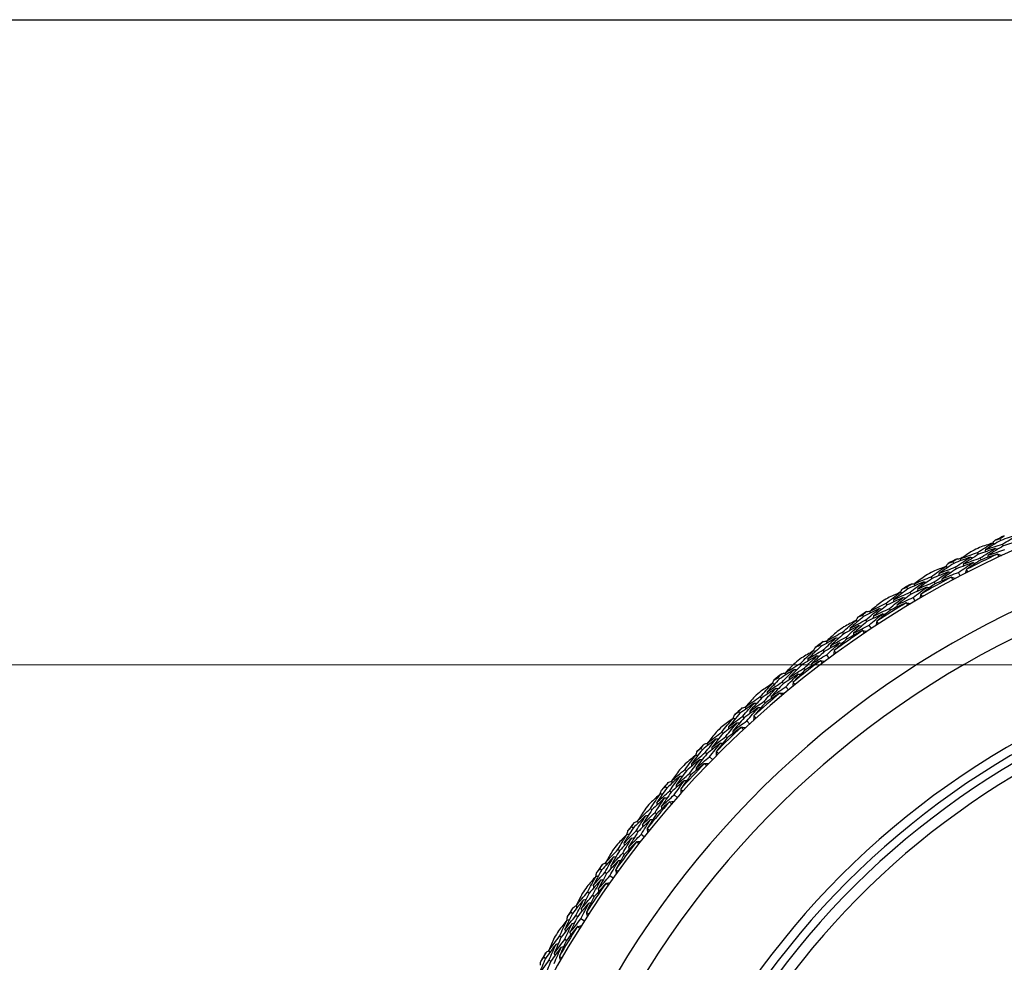
# Model space of a CAD drawing. Units: millimetres. Extents: x 32 to 1156, y 32 to 808.
# Drawn here: x 490 to 518, y 781 to 808 of the extents above; entities that cross this region are included whole.
import ezdxf

# ---------------------------------------------------------------- set-up
doc = ezdxf.new("R2010")
doc.units = ezdxf.units.MM
doc.header["$LTSCALE"] = 4
for name, color, linetype, lineweight, true_color in [('Dimension (ISO)', 7, 'Continuous', 18, 0x00003f), ('Visible (ISO)', 7, 'Continuous', 25, 0x00003f), ('Visible Narrow (ISO)', 7, 'Continuous', 25, 0x00003f)]:
    doc.layers.add(name, color=color, linetype=linetype, lineweight=lineweight, true_color=true_color)
doc.layers.add('Sketch Geometry (ANSI)', color=7, linetype='Continuous', lineweight=25)
doc.styles.add('Samuel Heath (ISO)', font='tahoma.ttf')
doc.dimstyles.new('Samuel Heath (ISO)', dxfattribs={"dimscale": 4, "dimtxt": 3, "dimasz": 2.5, "dimexe": 1, "dimexo": 1.5, "dimgap": 0.762, "dimtad": 0, "dimtih": 1, "dimtoh": 1, "dimrnd": 1e-08, "dimzin": 0, "dimdsep": 46, "dimtxsty": 'Samuel Heath (ISO)', "dimcen": 0.09, "dimdle": 10, "dimclrd": 256, "dimclre": 256, "dimclrt": 256, "dimazin": 0, "dimtfac": 1, "dimtmove": 0, "dimatfit": 3, "dimfxl": 0, "dimtolj": 1, "dimtzin": 0, "dimlwd": 15, "dimlwe": 15, "dimarcsym": 0})

# ---------------------------------------------------------------- blocks, each defined once
blk = doc.blocks.new('Borders Default Border')
at = {"layer": 'Sketch Geometry (ANSI)', "flags": 128}
blk.add_lwpolyline([(8, 8), (8, 202), (289, 202), (289, 8), (8, 8)], dxfattribs=at)
blk = doc.blocks.new('*D6')
at = {"layer": 'Defpoints', "color": 0, "transparency": 16777216}
for p in [(529.471, 789.849), (432.584, 555.873), (529.471, 555.873)]:
    blk.add_point(p, dxfattribs=at)
at = {"layer": 'Dimension (ISO)', "color": 176, "lineweight": 15, "true_color": 0x000080, "transparency": 16777216}
for p, q in [((523.471, 789.849), (428.584, 789.849)), ((432.584, 779.849), (432.584, 682.183)), ((432.584, 565.873), (432.584, 663.539)), ((523.471, 555.873), (428.584, 555.873))]:
    blk.add_line(p, q, dxfattribs=at)
at = {"layer": 'Dimension (ISO)', "color": 176, "true_color": 0x000080, "transparency": 16777216}
for points in [[(430.917, 779.849), (434.25, 779.849), (432.584, 789.849)], [(430.917, 565.873), (434.25, 565.873), (432.584, 555.873)]]:
    blk.add_solid(points, dxfattribs=at)
at = {"layer": 'Dimension (ISO)', "color": 176, "lineweight": 18, "true_color": 0x000080, "transparency": 16777216, "insert": (432.584, 679.135), "char_height": 12, "attachment_point": 2, "style": 'Samuel Heath (ISO)'}
blk.add_mtext('\\A1;233.98', dxfattribs=at)

msp = doc.modelspace()

# ---------------------------------------------------------------- linework, layer by layer
at = {"layer": 'Visible (ISO)'}
for p, q in [((517.781, 793.352), (517.758, 793.403)), ((517.852, 793.197), (517.829, 793.247)), ((517.152, 792.961), (517.128, 793.011)), ((517.227, 792.807), (517.203, 792.857)), ((516.457, 792.705), (516.432, 792.755)), ((516.536, 792.554), (516.511, 792.603)), ((515.85, 792.281), (515.823, 792.33)), ((516.642, 792.351), (516.59, 792.452)), ((515.169, 791.99), (515.141, 792.038)), ((515.933, 792.132), (515.906, 792.181)), ((515.256, 791.843), (515.228, 791.891)), ((515.373, 791.646), (515.315, 791.744)), ((514.585, 791.535), (514.556, 791.582)), ((514.676, 791.39), (514.647, 791.437)), ((513.921, 791.208), (513.89, 791.255)), ((514.015, 791.066), (513.985, 791.112)), ((514.142, 790.875), (514.079, 790.97)), ((513.362, 790.723), (513.33, 790.769)), ((513.46, 790.583), (513.428, 790.629)), ((512.715, 790.362), (512.682, 790.407)), ((512.817, 790.225), (512.784, 790.27)), ((512.953, 790.041), (512.885, 790.133)), ((512.182, 789.849), (512.147, 789.892)), ((511.555, 789.454), (511.52, 789.497)), ((512.287, 789.714), (512.253, 789.758)), ((511.664, 789.323), (511.628, 789.366)), ((511.809, 789.146), (511.737, 789.234)), ((511.049, 788.914), (511.013, 788.955)), ((511.162, 788.785), (511.125, 788.827)), ((510.444, 788.487), (510.407, 788.528)), ((510.56, 788.361), (510.522, 788.402)), ((510.714, 788.193), (510.638, 788.276)), ((509.967, 787.92), (509.929, 787.96)), ((510.086, 787.797), (510.048, 787.838)), ((509.385, 787.463), (509.346, 787.502)), ((509.507, 787.343), (509.468, 787.382)), ((509.671, 787.183), (509.59, 787.262)), ((508.939, 786.872), (508.898, 786.91)), ((509.064, 786.756), (509.023, 786.794)), ((508.382, 786.385), (508.34, 786.421)), ((508.51, 786.271), (508.468, 786.308)), ((508.681, 786.12), (508.596, 786.195)), ((507.967, 785.771), (507.924, 785.807)), ((508.098, 785.661), (508.055, 785.697)), ((507.436, 785.255), (507.392, 785.29)), ((507.57, 785.149), (507.526, 785.184)), ((507.749, 785.007), (507.66, 785.077)), ((507.054, 784.621), (507.009, 784.655)), ((507.19, 784.518), (507.146, 784.552)), ((506.55, 784.078), (506.505, 784.11)), ((506.69, 783.979), (506.644, 784.011)), ((506.876, 783.846), (506.783, 783.912)), ((506.202, 783.425), (506.156, 783.456)), ((506.344, 783.329), (506.297, 783.36)), ((505.728, 782.856), (505.681, 782.886)), ((505.872, 782.764), (505.825, 782.794)), ((506.065, 782.642), (505.969, 782.703)), ((505.414, 782.185), (505.366, 782.214)), ((505.561, 782.098), (505.513, 782.126)), ((504.97, 781.593), (504.922, 781.62)), ((505.119, 781.509), (505.07, 781.536))]:
    msp.add_line(p, q, dxfattribs=at)
for radius, start, end in [(27.737, 291.0721, 248.9279), (26.183, 291.4729, 248.5271), (28.209, 114.2606, 114.84), (25.498, 291.3539, 248.6461), (28.209, 115.8149, 116.2857), (28.209, 117.2606, 117.84), (27.823, 115.0498, 117.0509), (27.823, 118.0498, 120.0509), (28.209, 118.8149, 119.2857), (28.209, 120.2606, 120.84), (28.209, 121.8149, 122.2857), (27.823, 121.0498, 123.0509), (28.209, 123.2606, 123.84), (28.209, 124.8149, 125.2857), (27.823, 124.0498, 126.0509), (22.625, 289.3741, 250.6259), (28.209, 126.2606, 126.84), (22.4, 290.3838, 249.6162), (27.823, 127.0498, 129.0509), (28.209, 127.8149, 128.2857), (28.209, 129.2606, 129.84), (27.823, 130.0498, 132.0509), (28.209, 130.8149, 131.2857), (28.209, 132.2606, 132.84), (28.209, 133.8149, 134.2857), (27.823, 133.0498, 135.0509), (28.209, 135.2606, 135.84), (28.209, 136.8149, 137.2857), (27.823, 136.0498, 138.0509), (28.209, 138.2606, 138.84), (28.209, 139.8149, 140.2857), (27.823, 139.0498, 141.0509), (28.209, 141.2606, 141.84), (28.209, 142.8149, 143.2857), (27.823, 142.0498, 144.0509), (28.209, 144.2606, 144.84), (27.823, 145.0498, 147.0509), (28.209, 145.8149, 146.2857), (28.209, 147.2606, 147.84), (28.209, 148.8149, 149.2857), (27.823, 148.0498, 150.0509), (28.209, 150.2606, 150.84)]:
    msp.add_arc((529.471, 767.759), radius, start, end, dxfattribs=at)
for points in [[(517.621, 793.358), (517.667, 793.373), (517.712, 793.388), (517.758, 793.403)], [(517.758, 793.403), (517.798, 793.428), (517.84, 793.452), (517.881, 793.477)], [(518.257, 793.502), (518.098, 793.453), (517.939, 793.404), (517.781, 793.352)], [(517.829, 793.247), (517.971, 793.333), (518.114, 793.418), (518.257, 793.502)], [(517.128, 793.011), (517.268, 793.101), (517.409, 793.189), (517.551, 793.277)], [(517.623, 793.122), (517.466, 793.069), (517.309, 793.016), (517.152, 792.961)], [(517.551, 793.277), (517.43, 793.236), (517.308, 793.195), (517.187, 793.153)], [(517.203, 792.857), (517.342, 792.947), (517.482, 793.035), (517.623, 793.122)], [(517.781, 793.352), (517.638, 793.266), (517.496, 793.179), (517.356, 793.09)], [(517.356, 793.09), (517.513, 793.144), (517.67, 793.196), (517.829, 793.247)], [(517.852, 793.197), (517.71, 793.111), (517.57, 793.024), (517.43, 792.936)], [(517.551, 793.277), (517.573, 793.269), (517.595, 793.261), (517.617, 793.252)], [(517.554, 793.276), (517.576, 793.303), (517.599, 793.331), (517.621, 793.358)], [(517.623, 793.122), (517.645, 793.114), (517.667, 793.105), (517.689, 793.097)], [(518.325, 793.345), (518.167, 793.297), (518.009, 793.247), (517.852, 793.197)], [(516.432, 792.755), (516.471, 792.781), (516.511, 792.808), (516.551, 792.835)], [(516.925, 792.88), (516.769, 792.823), (516.613, 792.765), (516.457, 792.705)], [(516.511, 792.603), (516.648, 792.696), (516.786, 792.789), (516.925, 792.88)], [(516.551, 792.835), (516.586, 792.836), (516.621, 792.837), (516.657, 792.838)], [(516.657, 792.84), (516.65, 792.818), (516.643, 792.795), (516.637, 792.773)], [(516.979, 793.051), (516.871, 792.981), (516.764, 792.911), (516.657, 792.84)], [(516.657, 792.84), (516.814, 792.898), (516.971, 792.955), (517.128, 793.011)], [(517.152, 792.961), (517.013, 792.871), (516.874, 792.78), (516.736, 792.688)], [(516.736, 792.688), (516.891, 792.746), (517.047, 792.802), (517.203, 792.857)], [(516.925, 792.88), (516.947, 792.872), (516.969, 792.864), (516.992, 792.857)], [(517.691, 792.965), (517.536, 792.914), (517.381, 792.861), (517.227, 792.807)], [(517.356, 793.09), (517.348, 793.068), (517.34, 793.046), (517.333, 793.024)], [(517.43, 792.936), (517.422, 792.914), (517.415, 792.892), (517.407, 792.87)], [(517.43, 792.936), (517.586, 792.989), (517.743, 793.041), (517.899, 793.092)], [(517.7, 792.965), (517.697, 792.965), (517.694, 792.965), (517.691, 792.965)], [(517.727, 792.887), (517.718, 792.913), (517.709, 792.939), (517.7, 792.965)], [(517.7, 792.965), (517.735, 792.951), (517.771, 792.938), (517.807, 792.924)], [(515.823, 792.33), (515.959, 792.427), (516.095, 792.523), (516.232, 792.618)], [(516.232, 792.618), (516.113, 792.571), (515.994, 792.524), (515.875, 792.475)], [(516.457, 792.705), (516.319, 792.612), (516.182, 792.517), (516.046, 792.421)], [(516.046, 792.421), (516.201, 792.483), (516.355, 792.544), (516.511, 792.603)], [(516.536, 792.554), (516.4, 792.461), (516.264, 792.367), (516.129, 792.271)], [(516.232, 792.618), (516.254, 792.611), (516.277, 792.604), (516.299, 792.597)], [(516.235, 792.617), (516.256, 792.646), (516.277, 792.674), (516.298, 792.703)], [(516.298, 792.703), (516.342, 792.72), (516.387, 792.737), (516.432, 792.755)], [(517.001, 792.726), (516.846, 792.67), (516.691, 792.613), (516.536, 792.554)], [(516.59, 792.452), (516.726, 792.544), (516.863, 792.636), (517.001, 792.726)], [(516.736, 792.688), (516.729, 792.666), (516.722, 792.644), (516.715, 792.621)], [(517.227, 792.807), (517.09, 792.719), (516.953, 792.629), (516.818, 792.539)], [(517.001, 792.726), (517.023, 792.719), (517.045, 792.711), (517.067, 792.703)], [(515.672, 792.363), (515.569, 792.287), (515.465, 792.212), (515.362, 792.135)], [(515.362, 792.135), (515.515, 792.201), (515.669, 792.266), (515.823, 792.33)], [(515.85, 792.281), (515.715, 792.185), (515.582, 792.087), (515.449, 791.987)], [(516.312, 792.467), (516.158, 792.406), (516.004, 792.345), (515.85, 792.281)], [(515.906, 792.181), (516.04, 792.277), (516.176, 792.373), (516.312, 792.467)], [(516.388, 792.314), (516.236, 792.255), (516.084, 792.194), (515.933, 792.132)], [(516.046, 792.421), (516.04, 792.399), (516.034, 792.376), (516.027, 792.354)], [(516.129, 792.271), (516.123, 792.249), (516.116, 792.226), (516.11, 792.204)], [(516.129, 792.271), (516.282, 792.333), (516.436, 792.393), (516.59, 792.452)], [(516.312, 792.467), (516.334, 792.46), (516.356, 792.453), (516.379, 792.446)], [(516.397, 792.314), (516.394, 792.314), (516.391, 792.314), (516.388, 792.314)], [(516.428, 792.238), (516.417, 792.263), (516.407, 792.289), (516.397, 792.314)], [(516.397, 792.314), (516.433, 792.303), (516.469, 792.291), (516.505, 792.279)], [(516.813, 792.531), (516.801, 792.495), (516.79, 792.458), (516.779, 792.422)], [(516.818, 792.539), (516.816, 792.536), (516.814, 792.534), (516.813, 792.531)], [(516.813, 792.531), (516.828, 792.508), (516.842, 792.485), (516.857, 792.462)], [(515.169, 791.99), (515.037, 791.889), (514.905, 791.788), (514.774, 791.685)], [(515.01, 791.979), (515.054, 791.999), (515.098, 792.018), (515.141, 792.038)], [(515.141, 792.038), (515.179, 792.067), (515.218, 792.096), (515.256, 792.124)], [(515.628, 792.189), (515.475, 792.124), (515.322, 792.058), (515.169, 791.99)], [(515.228, 791.891), (515.36, 791.991), (515.494, 792.09), (515.628, 792.189)], [(515.256, 792.124), (515.291, 792.127), (515.326, 792.13), (515.362, 792.133)], [(515.711, 792.039), (515.559, 791.975), (515.408, 791.91), (515.256, 791.843)], [(515.315, 791.744), (515.446, 791.843), (515.578, 791.942), (515.711, 792.039)], [(515.362, 792.135), (515.357, 792.112), (515.351, 792.09), (515.345, 792.067)], [(515.449, 791.987), (515.601, 792.053), (515.753, 792.118), (515.906, 792.181)], [(515.933, 792.132), (515.801, 792.036), (515.669, 791.94), (515.538, 791.842)], [(515.628, 792.189), (515.65, 792.182), (515.673, 792.176), (515.695, 792.169)], [(515.711, 792.039), (515.734, 792.033), (515.756, 792.026), (515.779, 792.02)], [(514.556, 791.582), (514.686, 791.686), (514.817, 791.789), (514.949, 791.891)], [(515.037, 791.744), (514.886, 791.676), (514.735, 791.606), (514.585, 791.535)], [(514.949, 791.891), (514.833, 791.838), (514.716, 791.784), (514.6, 791.73)], [(514.647, 791.437), (514.776, 791.541), (514.906, 791.643), (515.037, 791.744)], [(514.774, 791.685), (514.925, 791.755), (515.076, 791.823), (515.228, 791.891)], [(515.256, 791.843), (515.125, 791.743), (514.994, 791.642), (514.864, 791.539)], [(514.864, 791.539), (515.014, 791.609), (515.164, 791.677), (515.315, 791.744)], [(514.949, 791.891), (514.972, 791.885), (514.995, 791.88), (515.017, 791.874)], [(514.952, 791.891), (514.971, 791.92), (514.991, 791.95), (515.01, 791.979)], [(515.037, 791.744), (515.059, 791.738), (515.082, 791.733), (515.105, 791.727)], [(515.449, 791.987), (515.443, 791.965), (515.437, 791.942), (515.431, 791.92)], [(515.534, 791.835), (515.524, 791.798), (515.515, 791.761), (515.506, 791.724)], [(515.538, 791.842), (515.537, 791.84), (515.535, 791.837), (515.534, 791.835)], [(515.534, 791.835), (515.55, 791.813), (515.566, 791.79), (515.582, 791.768)], [(514.404, 791.607), (514.304, 791.526), (514.205, 791.445), (514.106, 791.363)], [(514.106, 791.363), (514.255, 791.438), (514.405, 791.51), (514.556, 791.582)], [(514.585, 791.535), (514.456, 791.431), (514.327, 791.326), (514.2, 791.22)], [(514.2, 791.22), (514.348, 791.294), (514.497, 791.366), (514.647, 791.437)], [(515.121, 791.596), (514.972, 791.529), (514.824, 791.46), (514.676, 791.39)], [(514.774, 791.685), (514.769, 791.662), (514.764, 791.639), (514.759, 791.616)], [(514.864, 791.539), (514.859, 791.517), (514.854, 791.494), (514.849, 791.471)], [(515.129, 791.596), (515.126, 791.596), (515.123, 791.596), (515.121, 791.596)], [(515.165, 791.522), (515.153, 791.547), (515.141, 791.571), (515.129, 791.596)], [(515.129, 791.596), (515.166, 791.587), (515.203, 791.577), (515.24, 791.567)], [(513.921, 791.208), (513.794, 791.101), (513.667, 790.992), (513.542, 790.883)], [(513.709, 791.098), (513.727, 791.128), (513.744, 791.159), (513.762, 791.189)], [(513.762, 791.189), (513.805, 791.211), (513.848, 791.233), (513.89, 791.255)], [(513.89, 791.255), (513.927, 791.285), (513.963, 791.316), (514, 791.347)], [(514.368, 791.431), (514.219, 791.358), (514.069, 791.284), (513.921, 791.208)], [(513.985, 791.112), (514.111, 791.219), (514.239, 791.326), (514.368, 791.431)], [(514, 791.347), (514.035, 791.352), (514.07, 791.356), (514.106, 791.361)], [(514.46, 791.286), (514.311, 791.214), (514.163, 791.141), (514.015, 791.066)], [(514.079, 790.97), (514.205, 791.076), (514.332, 791.182), (514.46, 791.286)], [(514.106, 791.363), (514.101, 791.34), (514.097, 791.317), (514.092, 791.295)], [(514.2, 791.22), (514.195, 791.197), (514.191, 791.175), (514.186, 791.152)], [(514.676, 791.39), (514.549, 791.288), (514.422, 791.185), (514.297, 791.08)], [(514.368, 791.431), (514.391, 791.425), (514.414, 791.42), (514.437, 791.415)], [(514.46, 791.286), (514.482, 791.281), (514.505, 791.275), (514.528, 791.27)], [(513.33, 790.769), (513.454, 790.88), (513.58, 790.989), (513.706, 791.098)], [(513.801, 790.956), (513.654, 790.88), (513.508, 790.802), (513.362, 790.723)], [(513.706, 791.098), (513.593, 791.039), (513.479, 790.979), (513.366, 790.919)], [(513.428, 790.629), (513.551, 790.739), (513.676, 790.848), (513.801, 790.956)], [(513.542, 790.883), (513.538, 790.86), (513.534, 790.837), (513.53, 790.814)], [(513.542, 790.883), (513.689, 790.961), (513.837, 791.037), (513.985, 791.112)], [(514.015, 791.066), (513.889, 790.959), (513.764, 790.851), (513.64, 790.742)], [(513.64, 790.742), (513.786, 790.82), (513.932, 790.895), (514.079, 790.97)], [(513.706, 791.098), (513.729, 791.093), (513.752, 791.089), (513.775, 791.084)], [(513.801, 790.956), (513.824, 790.951), (513.847, 790.947), (513.87, 790.942)], [(514.293, 791.072), (514.285, 791.035), (514.278, 790.998), (514.27, 790.96)], [(514.297, 791.08), (514.295, 791.078), (514.294, 791.075), (514.293, 791.072)], [(514.293, 791.072), (514.31, 791.051), (514.327, 791.03), (514.344, 791.008)], [(513.15, 790.608), (513.004, 790.527), (512.859, 790.445), (512.715, 790.362)], [(512.784, 790.27), (512.905, 790.383), (513.027, 790.496), (513.15, 790.608)], [(513.176, 790.785), (513.081, 790.7), (512.986, 790.614), (512.892, 790.527)], [(512.892, 790.527), (513.037, 790.609), (513.183, 790.689), (513.33, 790.769)], [(513.362, 790.723), (513.238, 790.613), (513.115, 790.501), (512.993, 790.389)], [(512.993, 790.389), (513.137, 790.47), (513.282, 790.55), (513.428, 790.629)], [(513.15, 790.608), (513.173, 790.604), (513.196, 790.6), (513.219, 790.595)], [(513.893, 790.812), (513.748, 790.737), (513.603, 790.661), (513.46, 790.583)], [(513.64, 790.742), (513.636, 790.719), (513.632, 790.696), (513.628, 790.673)], [(513.902, 790.813), (513.899, 790.813), (513.896, 790.812), (513.893, 790.812)], [(513.94, 790.741), (513.927, 790.765), (513.914, 790.789), (513.902, 790.813)], [(513.902, 790.813), (513.939, 790.805), (513.976, 790.798), (514.013, 790.79)], [(512.715, 790.362), (512.594, 790.248), (512.473, 790.133), (512.354, 790.017)], [(512.509, 790.241), (512.525, 790.272), (512.541, 790.304), (512.558, 790.335)], [(512.558, 790.335), (512.599, 790.359), (512.64, 790.383), (512.682, 790.407)], [(512.682, 790.407), (512.717, 790.44), (512.752, 790.472), (512.787, 790.505)], [(512.787, 790.505), (512.822, 790.511), (512.857, 790.518), (512.891, 790.524)], [(513.249, 790.468), (513.104, 790.388), (512.96, 790.307), (512.817, 790.225)], [(512.892, 790.527), (512.888, 790.504), (512.885, 790.48), (512.881, 790.457)], [(512.885, 790.133), (513.005, 790.245), (513.127, 790.357), (513.249, 790.468)], [(512.993, 790.389), (512.99, 790.366), (512.986, 790.343), (512.983, 790.32)], [(513.46, 790.583), (513.338, 790.475), (513.217, 790.365), (513.097, 790.254)], [(513.249, 790.468), (513.272, 790.464), (513.295, 790.46), (513.318, 790.456)], [(512.147, 789.892), (512.266, 790.01), (512.386, 790.126), (512.506, 790.241)], [(512.506, 790.241), (512.396, 790.176), (512.286, 790.11), (512.176, 790.044)], [(512.609, 790.104), (512.466, 790.02), (512.323, 789.935), (512.182, 789.849)], [(512.253, 789.758), (512.37, 789.874), (512.489, 789.99), (512.609, 790.104)], [(512.354, 790.017), (512.496, 790.103), (512.64, 790.187), (512.784, 790.27)], [(512.817, 790.225), (512.696, 790.112), (512.577, 789.998), (512.459, 789.882)], [(512.459, 789.882), (512.6, 789.967), (512.742, 790.05), (512.885, 790.133)], [(512.506, 790.241), (512.529, 790.238), (512.553, 790.234), (512.576, 790.231)], [(512.609, 790.104), (512.632, 790.101), (512.655, 790.097), (512.678, 790.094)], [(513.093, 790.246), (513.088, 790.208), (513.082, 790.171), (513.077, 790.133)], [(513.097, 790.254), (513.096, 790.251), (513.095, 790.249), (513.093, 790.246)], [(513.093, 790.246), (513.112, 790.226), (513.13, 790.205), (513.148, 790.185)], [(511.994, 789.901), (511.903, 789.811), (511.812, 789.719), (511.723, 789.628)], [(511.723, 789.628), (511.864, 789.717), (512.005, 789.806), (512.147, 789.892)], [(512.182, 789.849), (512.064, 789.732), (511.947, 789.614), (511.831, 789.496)], [(512.708, 789.965), (512.567, 789.883), (512.427, 789.799), (512.287, 789.714)], [(512.354, 790.017), (512.351, 789.994), (512.348, 789.971), (512.345, 789.948)], [(512.459, 789.882), (512.456, 789.859), (512.453, 789.836), (512.45, 789.813)], [(512.716, 789.967), (512.713, 789.966), (512.71, 789.966), (512.708, 789.965)], [(512.759, 789.896), (512.745, 789.92), (512.73, 789.943), (512.716, 789.967)], [(512.716, 789.967), (512.754, 789.961), (512.792, 789.955), (512.829, 789.949)], [(511.399, 789.419), (511.439, 789.445), (511.479, 789.471), (511.52, 789.497)], [(511.52, 789.497), (511.553, 789.532), (511.586, 789.566), (511.619, 789.601)], [(511.977, 789.722), (511.835, 789.634), (511.695, 789.545), (511.555, 789.454)], [(511.619, 789.601), (511.654, 789.609), (511.688, 789.617), (511.723, 789.625)], [(511.628, 789.366), (511.743, 789.485), (511.859, 789.604), (511.977, 789.722)], [(512.083, 789.588), (511.942, 789.501), (511.803, 789.412), (511.664, 789.323)], [(511.723, 789.628), (511.721, 789.605), (511.718, 789.581), (511.716, 789.558)], [(511.737, 789.234), (511.851, 789.353), (511.966, 789.471), (512.083, 789.588)], [(511.831, 789.496), (511.971, 789.584), (512.111, 789.672), (512.253, 789.758)], [(512.287, 789.714), (512.171, 789.599), (512.056, 789.483), (511.942, 789.366)], [(511.977, 789.722), (512, 789.719), (512.023, 789.716), (512.046, 789.714)], [(512.083, 789.588), (512.106, 789.585), (512.129, 789.582), (512.152, 789.579)], [(511.013, 788.955), (511.125, 789.079), (511.238, 789.201), (511.353, 789.322)], [(511.353, 789.322), (511.246, 789.252), (511.14, 789.18), (511.033, 789.108)], [(511.555, 789.454), (511.44, 789.334), (511.325, 789.213), (511.212, 789.091)], [(511.212, 789.091), (511.35, 789.184), (511.489, 789.275), (511.628, 789.366)], [(511.664, 789.323), (511.549, 789.203), (511.436, 789.083), (511.324, 788.962)], [(511.324, 788.962), (511.461, 789.054), (511.599, 789.144), (511.737, 789.234)], [(511.353, 789.322), (511.376, 789.32), (511.4, 789.318), (511.423, 789.316)], [(511.355, 789.322), (511.37, 789.354), (511.385, 789.387), (511.399, 789.419)], [(511.831, 789.496), (511.829, 789.472), (511.827, 789.449), (511.825, 789.426)], [(511.939, 789.358), (511.935, 789.32), (511.932, 789.282), (511.929, 789.244)], [(511.942, 789.366), (511.941, 789.364), (511.94, 789.361), (511.939, 789.358)], [(511.939, 789.358), (511.958, 789.339), (511.978, 789.319), (511.997, 789.3)], [(510.859, 788.956), (510.773, 788.861), (510.687, 788.765), (510.603, 788.669)], [(510.603, 788.669), (510.739, 788.766), (510.875, 788.861), (511.013, 788.955)], [(511.462, 789.191), (511.324, 789.1), (511.186, 789.007), (511.049, 788.914)], [(511.125, 788.827), (511.236, 788.949), (511.349, 789.071), (511.462, 789.191)], [(511.568, 789.057), (511.432, 788.968), (511.296, 788.877), (511.162, 788.785)], [(511.212, 789.091), (511.211, 789.068), (511.209, 789.044), (511.208, 789.021)], [(511.324, 788.962), (511.323, 788.938), (511.321, 788.915), (511.319, 788.892)], [(511.462, 789.191), (511.486, 789.189), (511.509, 789.186), (511.532, 789.184)], [(511.577, 789.059), (511.574, 789.059), (511.571, 789.058), (511.568, 789.057)], [(511.623, 788.991), (511.608, 789.014), (511.592, 789.037), (511.577, 789.059)], [(511.577, 789.059), (511.615, 789.055), (511.653, 789.052), (511.691, 789.048)], [(510.851, 788.776), (510.715, 788.681), (510.579, 788.585), (510.444, 788.487)], [(510.501, 788.636), (510.535, 788.646), (510.569, 788.656), (510.603, 788.666)], [(510.522, 788.402), (510.631, 788.528), (510.74, 788.653), (510.851, 788.776)], [(510.603, 788.669), (510.602, 788.646), (510.601, 788.622), (510.6, 788.599)], [(511.049, 788.914), (510.938, 788.791), (510.827, 788.667), (510.718, 788.543)], [(510.718, 788.543), (510.853, 788.638), (510.988, 788.733), (511.125, 788.827)], [(511.162, 788.785), (511.052, 788.664), (510.943, 788.542), (510.836, 788.419)], [(510.851, 788.776), (510.874, 788.775), (510.898, 788.773), (510.921, 788.772)], [(510.444, 788.487), (510.335, 788.361), (510.227, 788.234), (510.121, 788.106)], [(510.121, 788.106), (510.254, 788.206), (510.388, 788.305), (510.522, 788.402)], [(510.252, 788.344), (510.265, 788.377), (510.278, 788.41), (510.291, 788.443)], [(510.291, 788.443), (510.329, 788.472), (510.368, 788.5), (510.407, 788.528)], [(510.407, 788.528), (510.438, 788.564), (510.469, 788.6), (510.501, 788.636)], [(510.964, 788.648), (510.828, 788.554), (510.694, 788.458), (510.56, 788.361)], [(510.638, 788.276), (510.745, 788.401), (510.854, 788.525), (510.964, 788.648)], [(510.718, 788.543), (510.717, 788.519), (510.716, 788.496), (510.715, 788.472)], [(510.833, 788.411), (510.831, 788.373), (510.83, 788.335), (510.828, 788.297)], [(510.836, 788.419), (510.835, 788.416), (510.834, 788.414), (510.833, 788.411)], [(510.833, 788.411), (510.853, 788.393), (510.873, 788.374), (510.893, 788.356)], [(510.964, 788.648), (510.987, 788.646), (511.011, 788.645), (511.034, 788.643)], [(509.929, 787.96), (510.034, 788.089), (510.141, 788.217), (510.249, 788.345)], [(510.249, 788.345), (510.146, 788.268), (510.044, 788.192), (509.941, 788.114)], [(510.365, 788.219), (510.232, 788.121), (510.099, 788.021), (509.967, 787.92)], [(510.048, 787.838), (510.152, 787.966), (510.258, 788.093), (510.365, 788.219)], [(510.56, 788.361), (510.452, 788.236), (510.345, 788.11), (510.239, 787.983)], [(510.239, 787.983), (510.371, 788.082), (510.504, 788.18), (510.638, 788.276)], [(510.249, 788.345), (510.273, 788.344), (510.296, 788.343), (510.319, 788.342)], [(510.365, 788.219), (510.389, 788.218), (510.412, 788.217), (510.435, 788.216)], [(509.534, 787.653), (509.665, 787.757), (509.796, 787.859), (509.929, 787.96)], [(509.775, 787.953), (509.694, 787.853), (509.614, 787.753), (509.534, 787.653)], [(509.967, 787.92), (509.862, 787.792), (509.758, 787.663), (509.656, 787.533)], [(509.656, 787.533), (509.785, 787.635), (509.916, 787.737), (510.048, 787.838)], [(510.478, 788.091), (510.347, 787.995), (510.216, 787.897), (510.086, 787.797)], [(510.121, 788.106), (510.121, 788.083), (510.12, 788.059), (510.12, 788.036)], [(510.239, 787.983), (510.239, 787.959), (510.239, 787.936), (510.238, 787.913)], [(510.487, 788.093), (510.484, 788.093), (510.481, 788.092), (510.478, 788.091)], [(510.537, 788.028), (510.52, 788.05), (510.503, 788.072), (510.487, 788.093)], [(510.487, 788.093), (510.525, 788.092), (510.563, 788.09), (510.601, 788.088)], [(509.346, 787.502), (509.375, 787.539), (509.405, 787.577), (509.434, 787.615)], [(509.777, 787.773), (509.645, 787.671), (509.515, 787.567), (509.385, 787.463)], [(509.434, 787.615), (509.467, 787.627), (509.501, 787.639), (509.534, 787.65)], [(509.468, 787.382), (509.569, 787.513), (509.672, 787.644), (509.777, 787.773)], [(509.896, 787.651), (509.766, 787.549), (509.636, 787.447), (509.507, 787.343)], [(509.534, 787.653), (509.534, 787.629), (509.535, 787.606), (509.535, 787.583)], [(509.59, 787.262), (509.691, 787.393), (509.793, 787.522), (509.896, 787.651)], [(509.777, 787.773), (509.8, 787.773), (509.823, 787.772), (509.847, 787.772)], [(510.086, 787.797), (509.983, 787.671), (509.881, 787.544), (509.78, 787.416)], [(509.896, 787.651), (509.919, 787.65), (509.943, 787.65), (509.966, 787.649)], [(508.898, 786.91), (508.997, 787.044), (509.097, 787.178), (509.198, 787.31)], [(509.198, 787.31), (509.099, 787.229), (509.001, 787.147), (508.903, 787.064)], [(509.385, 787.463), (509.283, 787.331), (509.182, 787.199), (509.083, 787.066)], [(509.083, 787.066), (509.21, 787.172), (509.338, 787.278), (509.468, 787.382)], [(509.198, 787.31), (509.222, 787.311), (509.245, 787.311), (509.268, 787.311)], [(509.201, 787.31), (509.212, 787.344), (509.223, 787.378), (509.234, 787.411)], [(509.507, 787.343), (509.406, 787.212), (509.306, 787.081), (509.207, 786.949)], [(509.234, 787.411), (509.271, 787.441), (509.309, 787.472), (509.346, 787.502)], [(509.656, 787.533), (509.656, 787.509), (509.656, 787.486), (509.657, 787.462)], [(509.78, 787.416), (509.779, 787.413), (509.778, 787.41), (509.777, 787.407)], [(509.777, 787.407), (509.799, 787.39), (509.82, 787.373), (509.841, 787.355)], [(509.777, 787.407), (509.778, 787.369), (509.778, 787.331), (509.779, 787.293)], [(509.321, 787.191), (509.193, 787.086), (509.065, 786.98), (508.939, 786.872)], [(509.023, 786.794), (509.121, 786.927), (509.22, 787.059), (509.321, 787.191)], [(509.44, 787.069), (509.314, 786.966), (509.189, 786.861), (509.064, 786.756)], [(509.083, 787.066), (509.083, 787.042), (509.084, 787.019), (509.085, 786.996)], [(509.207, 786.949), (509.334, 787.054), (509.461, 787.159), (509.59, 787.262)], [(509.321, 787.191), (509.344, 787.191), (509.368, 787.192), (509.391, 787.192)], [(509.449, 787.072), (509.446, 787.071), (509.443, 787.07), (509.44, 787.069)], [(509.449, 787.072), (509.487, 787.072), (509.525, 787.072), (509.563, 787.073)], [(509.502, 787.009), (509.484, 787.03), (509.466, 787.051), (509.449, 787.072)], [(508.52, 786.582), (508.645, 786.693), (508.771, 786.802), (508.898, 786.91)], [(508.745, 786.894), (508.669, 786.791), (508.594, 786.687), (508.52, 786.582)], [(508.939, 786.872), (508.841, 786.738), (508.744, 786.604), (508.648, 786.468)], [(508.648, 786.468), (508.772, 786.578), (508.897, 786.686), (509.023, 786.794)], [(509.064, 786.756), (508.968, 786.624), (508.872, 786.491), (508.778, 786.358)], [(509.207, 786.949), (509.208, 786.925), (509.209, 786.902), (509.21, 786.879)], [(508.34, 786.421), (508.367, 786.461), (508.395, 786.5), (508.422, 786.539)], [(508.756, 786.715), (508.631, 786.606), (508.506, 786.496), (508.382, 786.385)], [(508.422, 786.539), (508.455, 786.553), (508.488, 786.566), (508.521, 786.58)], [(508.468, 786.308), (508.563, 786.445), (508.659, 786.58), (508.756, 786.715)], [(508.882, 786.599), (508.757, 786.491), (508.633, 786.382), (508.51, 786.271)], [(508.52, 786.582), (508.522, 786.559), (508.523, 786.535), (508.525, 786.512)], [(508.596, 786.195), (508.69, 786.331), (508.785, 786.465), (508.882, 786.599)], [(508.648, 786.468), (508.649, 786.445), (508.651, 786.422), (508.653, 786.398)], [(508.756, 786.715), (508.78, 786.716), (508.803, 786.717), (508.826, 786.717)], [(508.882, 786.599), (508.905, 786.6), (508.929, 786.601), (508.952, 786.601)], [(508.203, 786.223), (508.108, 786.136), (508.014, 786.049), (507.921, 785.961)], [(507.924, 785.807), (508.016, 785.946), (508.109, 786.085), (508.203, 786.223)], [(508.382, 786.385), (508.287, 786.248), (508.193, 786.11), (508.1, 785.972)], [(508.1, 785.972), (508.222, 786.085), (508.344, 786.197), (508.468, 786.308)], [(508.203, 786.223), (508.226, 786.224), (508.249, 786.225), (508.273, 786.227)], [(508.205, 786.223), (508.215, 786.257), (508.224, 786.291), (508.234, 786.325)], [(508.51, 786.271), (508.416, 786.136), (508.322, 785.999), (508.231, 785.862)], [(508.231, 785.862), (508.352, 785.974), (508.473, 786.085), (508.596, 786.195)], [(508.234, 786.325), (508.269, 786.357), (508.304, 786.389), (508.34, 786.421)], [(508.778, 786.358), (508.777, 786.355), (508.777, 786.352), (508.776, 786.349)], [(508.776, 786.349), (508.798, 786.333), (508.82, 786.317), (508.842, 786.301)], [(508.776, 786.349), (508.778, 786.311), (508.781, 786.273), (508.783, 786.235)], [(508.331, 786.11), (508.209, 785.998), (508.087, 785.885), (507.967, 785.771)], [(508.055, 785.697), (508.146, 785.836), (508.238, 785.973), (508.331, 786.11)], [(508.457, 785.995), (508.336, 785.885), (508.217, 785.774), (508.098, 785.661)], [(508.1, 785.972), (508.102, 785.949), (508.104, 785.926), (508.106, 785.902)], [(508.331, 786.11), (508.355, 786.111), (508.378, 786.113), (508.401, 786.114)], [(508.465, 785.998), (508.463, 785.997), (508.46, 785.996), (508.457, 785.995)], [(508.465, 785.998), (508.503, 786), (508.541, 786.002), (508.579, 786.004)], [(508.522, 785.938), (508.503, 785.958), (508.484, 785.978), (508.465, 785.998)], [(507.564, 785.46), (507.683, 785.577), (507.803, 785.692), (507.924, 785.807)], [(507.772, 785.783), (507.702, 785.676), (507.633, 785.568), (507.564, 785.46)], [(507.967, 785.771), (507.876, 785.633), (507.786, 785.493), (507.697, 785.353)], [(507.697, 785.353), (507.816, 785.469), (507.935, 785.584), (508.055, 785.697)], [(508.098, 785.661), (508.008, 785.525), (507.92, 785.388), (507.833, 785.25)], [(508.231, 785.862), (508.233, 785.838), (508.235, 785.815), (508.237, 785.792)], [(507.392, 785.29), (507.418, 785.331), (507.443, 785.371), (507.468, 785.412)], [(507.793, 785.605), (507.673, 785.49), (507.554, 785.373), (507.436, 785.255)], [(507.468, 785.412), (507.5, 785.427), (507.532, 785.442), (507.564, 785.457)], [(507.526, 785.184), (507.614, 785.325), (507.702, 785.465), (507.793, 785.605)], [(507.564, 785.46), (507.567, 785.437), (507.569, 785.413), (507.572, 785.39)], [(507.924, 785.496), (507.805, 785.381), (507.687, 785.266), (507.57, 785.149)], [(507.66, 785.077), (507.747, 785.218), (507.835, 785.357), (507.924, 785.496)], [(507.697, 785.353), (507.7, 785.33), (507.703, 785.307), (507.706, 785.283)], [(507.793, 785.605), (507.816, 785.607), (507.839, 785.609), (507.862, 785.611)], [(507.924, 785.496), (507.947, 785.498), (507.971, 785.5), (507.994, 785.502)], [(507.266, 785.084), (507.176, 784.993), (507.086, 784.901), (506.998, 784.808)], [(507.009, 784.655), (507.093, 784.798), (507.179, 784.942), (507.266, 785.084)], [(507.436, 785.255), (507.348, 785.114), (507.261, 784.972), (507.176, 784.829)], [(507.176, 784.829), (507.292, 784.948), (507.408, 785.066), (507.526, 785.184)], [(507.266, 785.084), (507.289, 785.087), (507.312, 785.089), (507.335, 785.092)], [(507.268, 785.084), (507.276, 785.119), (507.283, 785.154), (507.291, 785.188)], [(507.291, 785.188), (507.325, 785.222), (507.358, 785.256), (507.392, 785.29)], [(507.57, 785.149), (507.483, 785.008), (507.397, 784.867), (507.312, 784.725)], [(507.312, 784.725), (507.427, 784.844), (507.543, 784.961), (507.66, 785.077)], [(507.833, 785.25), (507.832, 785.247), (507.832, 785.244), (507.831, 785.241)], [(507.831, 785.241), (507.854, 785.226), (507.877, 785.211), (507.9, 785.196)], [(507.831, 785.241), (507.836, 785.203), (507.84, 785.165), (507.845, 785.127)], [(507.4, 784.978), (507.284, 784.86), (507.168, 784.741), (507.054, 784.621)], [(507.146, 784.552), (507.229, 784.695), (507.314, 784.837), (507.4, 784.978)], [(507.176, 784.829), (507.18, 784.805), (507.183, 784.782), (507.186, 784.759)], [(507.531, 784.87), (507.417, 784.754), (507.303, 784.637), (507.19, 784.518)], [(507.4, 784.978), (507.423, 784.981), (507.446, 784.984), (507.47, 784.986)], [(507.54, 784.873), (507.537, 784.872), (507.534, 784.871), (507.531, 784.87)], [(507.54, 784.873), (507.577, 784.878), (507.615, 784.882), (507.653, 784.886)], [(507.599, 784.817), (507.579, 784.835), (507.559, 784.854), (507.54, 784.873)], [(506.668, 784.289), (506.78, 784.412), (506.894, 784.534), (507.009, 784.655)], [(506.858, 784.623), (506.794, 784.512), (506.73, 784.401), (506.668, 784.289)], [(507.054, 784.621), (506.97, 784.478), (506.888, 784.334), (506.806, 784.189)], [(506.806, 784.189), (506.918, 784.311), (507.032, 784.432), (507.146, 784.552)], [(507.19, 784.518), (507.108, 784.377), (507.027, 784.236), (506.947, 784.093)], [(507.312, 784.725), (507.316, 784.702), (507.319, 784.679), (507.322, 784.656)], [(506.505, 784.11), (506.528, 784.152), (506.551, 784.194), (506.575, 784.236)], [(506.888, 784.446), (506.775, 784.324), (506.662, 784.202), (506.55, 784.078)], [(506.575, 784.236), (506.606, 784.253), (506.637, 784.27), (506.668, 784.287)], [(506.644, 784.011), (506.724, 784.157), (506.806, 784.302), (506.888, 784.446)], [(506.668, 784.289), (506.671, 784.266), (506.675, 784.243), (506.679, 784.22)], [(507.025, 784.344), (506.912, 784.223), (506.8, 784.102), (506.69, 783.979)], [(506.783, 783.912), (506.863, 784.057), (506.943, 784.201), (507.025, 784.344)], [(506.888, 784.446), (506.911, 784.449), (506.935, 784.452), (506.958, 784.456)], [(507.025, 784.344), (507.048, 784.347), (507.072, 784.35), (507.095, 784.353)], [(506.55, 784.078), (506.47, 783.932), (506.391, 783.786), (506.313, 783.638)], [(506.313, 783.638), (506.423, 783.764), (506.533, 783.888), (506.644, 784.011)], [(506.392, 783.899), (506.398, 783.934), (506.403, 783.969), (506.409, 784.003)], [(506.409, 784.003), (506.441, 784.039), (506.473, 784.075), (506.505, 784.11)], [(506.69, 783.979), (506.61, 783.834), (506.532, 783.688), (506.455, 783.542)], [(506.806, 784.189), (506.81, 784.166), (506.814, 784.143), (506.818, 784.12)], [(506.947, 784.093), (506.947, 784.09), (506.947, 784.087), (506.946, 784.084)], [(506.946, 784.084), (506.97, 784.071), (506.993, 784.057), (507.017, 784.043)], [(506.946, 784.084), (506.953, 784.047), (506.959, 784.009), (506.966, 783.972)], [(506.389, 783.898), (506.304, 783.802), (506.22, 783.706), (506.136, 783.609)], [(506.156, 783.456), (506.232, 783.604), (506.31, 783.751), (506.389, 783.898)], [(506.529, 783.8), (506.419, 783.676), (506.31, 783.551), (506.202, 783.425)], [(506.297, 783.36), (506.373, 783.507), (506.451, 783.654), (506.529, 783.8)], [(506.666, 783.698), (506.558, 783.576), (506.45, 783.453), (506.344, 783.329)], [(506.389, 783.898), (506.412, 783.902), (506.435, 783.906), (506.458, 783.91)], [(506.455, 783.542), (506.563, 783.667), (506.673, 783.79), (506.783, 783.912)], [(506.529, 783.8), (506.552, 783.804), (506.575, 783.807), (506.598, 783.811)], [(506.674, 783.702), (506.671, 783.701), (506.669, 783.699), (506.666, 783.698)], [(506.674, 783.702), (506.711, 783.708), (506.749, 783.714), (506.787, 783.721)], [(506.736, 783.649), (506.715, 783.666), (506.695, 783.684), (506.674, 783.702)], [(505.834, 783.073), (505.94, 783.202), (506.047, 783.329), (506.156, 783.456)], [(506.007, 783.416), (505.948, 783.302), (505.891, 783.188), (505.834, 783.073)], [(506.202, 783.425), (506.126, 783.277), (506.051, 783.129), (505.978, 782.981)], [(506.313, 783.638), (506.318, 783.615), (506.322, 783.593), (506.327, 783.57)], [(506.455, 783.542), (506.459, 783.519), (506.464, 783.496), (506.468, 783.474)], [(506.046, 783.241), (505.939, 783.114), (505.833, 782.985), (505.728, 782.856)], [(505.825, 782.794), (505.897, 782.944), (505.971, 783.093), (506.046, 783.241)], [(506.188, 783.146), (506.082, 783.02), (505.976, 782.893), (505.872, 782.764)], [(505.969, 782.703), (506.041, 782.851), (506.114, 782.999), (506.188, 783.146)], [(505.978, 782.981), (506.083, 783.108), (506.19, 783.235), (506.297, 783.36)], [(506.046, 783.241), (506.069, 783.246), (506.092, 783.25), (506.115, 783.254)], [(506.344, 783.329), (506.269, 783.184), (506.195, 783.038), (506.123, 782.892)], [(506.188, 783.146), (506.211, 783.151), (506.234, 783.155), (506.257, 783.159)], [(505.728, 782.856), (505.655, 782.706), (505.584, 782.556), (505.514, 782.405)], [(505.591, 782.774), (505.621, 782.812), (505.651, 782.849), (505.681, 782.886)], [(505.681, 782.886), (505.702, 782.929), (505.723, 782.972), (505.744, 783.015)], [(505.744, 783.015), (505.774, 783.034), (505.804, 783.052), (505.834, 783.07)], [(505.834, 783.073), (505.839, 783.05), (505.844, 783.027), (505.849, 783.005)], [(505.978, 782.981), (505.983, 782.958), (505.988, 782.935), (505.993, 782.912)], [(506.123, 782.892), (506.123, 782.889), (506.123, 782.886), (506.123, 782.883)], [(506.123, 782.883), (506.147, 782.871), (506.171, 782.858), (506.196, 782.846)], [(506.123, 782.883), (506.131, 782.846), (506.139, 782.809), (506.148, 782.772)], [(505.576, 782.668), (505.497, 782.568), (505.417, 782.467), (505.339, 782.366)], [(505.366, 782.214), (505.435, 782.366), (505.505, 782.517), (505.576, 782.668)], [(505.721, 782.577), (505.618, 782.448), (505.515, 782.317), (505.414, 782.185)], [(505.513, 782.126), (505.581, 782.277), (505.65, 782.427), (505.721, 782.577)], [(505.514, 782.405), (505.617, 782.536), (505.72, 782.665), (505.825, 782.794)], [(505.576, 782.668), (505.599, 782.673), (505.622, 782.678), (505.645, 782.683)], [(505.579, 782.669), (505.583, 782.704), (505.587, 782.739), (505.591, 782.774)], [(505.872, 782.764), (505.8, 782.616), (505.729, 782.466), (505.66, 782.316)], [(505.66, 782.316), (505.762, 782.446), (505.865, 782.575), (505.969, 782.703)], [(505.721, 782.577), (505.744, 782.582), (505.767, 782.587), (505.789, 782.592)], [(505.514, 782.405), (505.52, 782.382), (505.525, 782.359), (505.531, 782.337)], [(505.863, 782.483), (505.761, 782.355), (505.66, 782.227), (505.561, 782.098)], [(505.66, 782.316), (505.666, 782.293), (505.672, 782.271), (505.678, 782.248)], [(505.871, 782.487), (505.868, 782.486), (505.866, 782.484), (505.863, 782.483)], [(505.871, 782.487), (505.908, 782.495), (505.945, 782.503), (505.982, 782.511)], [(505.936, 782.437), (505.914, 782.454), (505.892, 782.47), (505.871, 782.487)], [(505.065, 781.815), (505.164, 781.949), (505.265, 782.082), (505.366, 782.214)], [(505.219, 782.167), (505.167, 782.05), (505.115, 781.932), (505.065, 781.815)], [(505.414, 782.185), (505.346, 782.034), (505.279, 781.882), (505.213, 781.73)], [(505.213, 781.73), (505.312, 781.863), (505.412, 781.995), (505.513, 782.126)], [(505.561, 782.098), (505.493, 781.949), (505.428, 781.799), (505.363, 781.649)], [(504.922, 781.62), (504.94, 781.664), (504.959, 781.708), (504.978, 781.752)], [(505.268, 781.994), (505.167, 781.861), (505.068, 781.727), (504.97, 781.593)], [(504.978, 781.752), (505.007, 781.772), (505.036, 781.792), (505.065, 781.812)], [(505.065, 781.815), (505.071, 781.792), (505.077, 781.77), (505.084, 781.747)], [(505.07, 781.536), (505.135, 781.689), (505.201, 781.842), (505.268, 781.994)], [(505.415, 781.907), (505.315, 781.775), (505.216, 781.642), (505.119, 781.509)], [(505.219, 781.452), (505.283, 781.604), (505.348, 781.756), (505.415, 781.907)], [(505.268, 781.994), (505.29, 782), (505.313, 782.005), (505.336, 782.011)], [(505.415, 781.907), (505.437, 781.912), (505.46, 781.918), (505.483, 781.923)], [(504.97, 781.593), (504.905, 781.439), (504.842, 781.285), (504.78, 781.131)], [(504.78, 781.131), (504.876, 781.267), (504.973, 781.402), (505.07, 781.536)], [(504.831, 781.398), (504.833, 781.433), (504.835, 781.469), (504.838, 781.504)], [(504.838, 781.504), (504.866, 781.543), (504.894, 781.581), (504.922, 781.62)], [(505.119, 781.509), (505.055, 781.356), (504.992, 781.203), (504.931, 781.05)], [(505.213, 781.73), (505.219, 781.708), (505.226, 781.685), (505.232, 781.663)], [(505.363, 781.649), (505.363, 781.646), (505.363, 781.643), (505.363, 781.64)], [(505.363, 781.64), (505.388, 781.629), (505.413, 781.618), (505.438, 781.607)], [(505.363, 781.64), (505.373, 781.604), (505.384, 781.567), (505.394, 781.53)]]:
    msp.add_open_spline(points, degree=3, dxfattribs=at)
at = {"layer": 'Visible Narrow (ISO)'}
for radius, start, end in [(22.876, 289.6012, 250.3988), (22.09, 292.5501, 247.4499)]:
    msp.add_arc((529.471, 767.759), radius, start, end, dxfattribs=at)

# ---------------------------------------------------------------- block references
at = {"xscale": 4, "yscale": 4, "zscale": 4}
msp.add_blockref('Borders Default Border', (0, 0), dxfattribs=at)

# ---------------------------------------------------------------- dimensions: what is measured, and where the dimension line sits
at = {"layer": 'Dimension (ISO)', "color": 176, "lineweight": 18, "true_color": 0x000080}
dim = msp.add_linear_dim(base=(432.584, 555.873), p1=(529.471, 789.849), p2=(529.471, 555.873), angle=90, dimstyle='Samuel Heath (ISO)', override={"dimgap": 0.762, "dimdec": 2, "dimtol": 0, "dimlim": 0, "dimtp": 0, "dimtm": 0, "dimtdec": 2, "dimtofl": 0, "dimatfit": 1}, dxfattribs=at)
dim.commit()
dim.dimension.update_dxf_attribs({"geometry": '*D6', "text_midpoint": (432.584, 672.861), "dimtype": 160})

doc.saveas('drawing.dxf')
